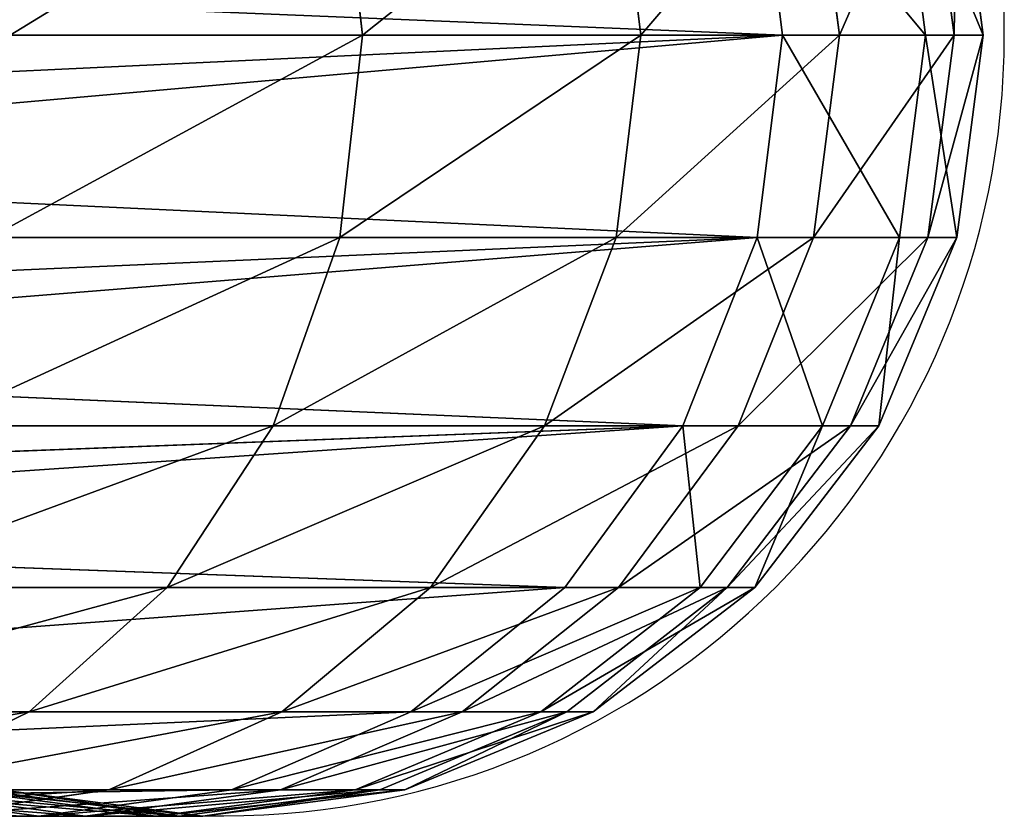
# Model space of a CAD drawing. Units: centimetres. Extents: x -253 to 298, y -206 to 206.
# Drawn here: x 96 to 98, y -24 to -22 of the extents above; entities that cross this region are included whole.
import ezdxf

# ---------------------------------------------------------------- set-up
doc = ezdxf.new("R2010")
doc.units = ezdxf.units.CM
doc.header["$LTSCALE"] = 2.54
doc.layers.get('0').update_dxf_attribs({"true_color": 0xff5454})
doc.layers.add('VP-EQ', color=7, linetype='Continuous', true_color=0x8a3492)

# ---------------------------------------------------------------- blocks, each defined once
blk = doc.blocks.new('Grupuj_2')
at = {"color": 253, "true_color": 0xa59e96}
for p, q in [((160.3183, 1.685, 17.6641), (160.2693, 2.1211, 17.6342)), ((160.3183, 1.685, 17.6641), (160.2693, 2.1211, 17.6342)), ((160.919, 1.685, 16.4993), (160.8662, 2.1211, 16.4767)), ((160.919, 1.685, 16.4993), (160.8662, 2.1211, 16.4767)), ((161.2253, 1.685, 10.087), (161.1706, 2.1211, 10.1045)), ((161.2253, 1.685, 10.087), (161.1706, 2.1211, 10.1045)), ((161.3478, 1.685, 15.261), (161.2923, 2.1211, 15.2461)), ((161.3478, 1.685, 15.261), (161.2923, 2.1211, 15.2461)), ((161.5341, 1.685, 11.3606), (161.4774, 2.1211, 11.3701)), ((161.5341, 1.685, 11.3606), (161.4774, 2.1211, 11.3701)), ((161.5959, 1.685, 13.9742), (161.5389, 2.1211, 13.9674)), ((161.5959, 1.685, 13.9742), (161.5389, 2.1211, 13.9674)), ((161.6585, 1.685, 12.6652), (161.6011, 2.1211, 12.6665)), ((161.6585, 1.685, 12.6652), (161.6011, 2.1211, 12.6665)), ((157.9917, 1.5329), (161.2253, 1.685, 10.087)), ((157.9917, 1.5329), (161.2253, 1.685, 10.087)), ((158.0022, 1.685), (161.2253, 1.685, 10.087)), ((158.0022, 1.685), (161.2253, 1.685, 10.087)), ((160.3183, 1.685, 17.6641), (159.558, 1.685, 18.7315)), ((160.3183, 1.685, 17.6641), (159.558, 1.685, 18.7315)), ((160.2693, 1.2489, 17.6342), (160.3183, 1.685, 17.6641)), ((160.2693, 1.2489, 17.6342), (160.3183, 1.685, 17.6641)), ((160.919, 1.685, 16.4993), (160.3183, 1.685, 17.6641)), ((160.919, 1.685, 16.4993), (160.3183, 1.685, 17.6641)), ((160.8662, 1.2489, 16.4767), (160.919, 1.685, 16.4993)), ((160.8662, 1.2489, 16.4767), (160.919, 1.685, 16.4993)), ((161.3478, 1.685, 15.261), (160.919, 1.685, 16.4993)), ((161.3478, 1.685, 15.261), (160.919, 1.685, 16.4993)), ((161.1706, 1.2489, 10.1045), (161.2253, 1.685, 10.087)), ((161.1706, 1.2489, 10.1045), (161.2253, 1.685, 10.087)), ((161.2253, 1.685, 10.087), (161.5341, 1.685, 11.3606)), ((161.2253, 1.685, 10.087), (161.5341, 1.685, 11.3606)), ((161.2923, 1.2489, 15.2461), (161.3478, 1.685, 15.261)), ((161.2923, 1.2489, 15.2461), (161.3478, 1.685, 15.261)), ((161.5959, 1.685, 13.9742), (161.3478, 1.685, 15.261)), ((161.5959, 1.685, 13.9742), (161.3478, 1.685, 15.261)), ((161.4774, 1.2489, 11.3701), (161.5341, 1.685, 11.3606)), ((161.4774, 1.2489, 11.3701), (161.5341, 1.685, 11.3606)), ((161.5341, 1.685, 11.3606), (161.6585, 1.685, 12.6652)), ((161.5341, 1.685, 11.3606), (161.6585, 1.685, 12.6652)), ((161.5389, 1.2489, 13.9674), (161.5959, 1.685, 13.9742)), ((161.5389, 1.2489, 13.9674), (161.5959, 1.685, 13.9742)), ((161.6585, 1.685, 12.6652), (161.5959, 1.685, 13.9742)), ((161.6585, 1.685, 12.6652), (161.5959, 1.685, 13.9742)), ((161.6011, 1.2489, 12.6665), (161.6585, 1.685, 12.6652)), ((161.6011, 1.2489, 12.6665), (161.6585, 1.685, 12.6652)), ((157.9732, 1.3985), (161.1706, 1.2489, 10.1045)), ((157.9732, 1.3985), (161.1706, 1.2489, 10.1045)), ((157.8905, 1.1045), (161.1706, 1.2489, 10.1045)), ((157.8905, 1.1045), (161.1706, 1.2489, 10.1045)), ((157.9419, 1.2489), (161.1706, 1.2489, 10.1045)), ((157.9419, 1.2489), (161.1706, 1.2489, 10.1045)), ((160.2693, 1.2489, 17.6342), (159.5138, 1.2489, 18.6949)), ((160.2693, 1.2489, 17.6342), (159.5138, 1.2489, 18.6949)), ((160.1256, 0.8425, 17.5466), (160.2693, 1.2489, 17.6342)), ((160.1256, 0.8425, 17.5466), (160.2693, 1.2489, 17.6342)), ((160.8662, 1.2489, 16.4767), (160.2693, 1.2489, 17.6342)), ((160.8662, 1.2489, 16.4767), (160.2693, 1.2489, 17.6342)), ((160.7115, 0.8425, 16.4104), (160.8662, 1.2489, 16.4767)), ((160.7115, 0.8425, 16.4104), (160.8662, 1.2489, 16.4767)), ((161.2923, 1.2489, 15.2461), (160.8662, 1.2489, 16.4767)), ((161.2923, 1.2489, 15.2461), (160.8662, 1.2489, 16.4767)), ((161.1706, 1.2489, 10.1045), (161.0102, 0.8425, 10.1557)), ((161.1706, 1.2489, 10.1045), (161.0102, 0.8425, 10.1557)), ((161.1297, 0.8425, 15.2025), (161.2923, 1.2489, 15.2461)), ((161.1297, 0.8425, 15.2025), (161.2923, 1.2489, 15.2461)), ((161.1706, 1.2489, 10.1045), (161.4774, 1.2489, 11.3701)), ((161.1706, 1.2489, 10.1045), (161.4774, 1.2489, 11.3701)), ((161.5389, 1.2489, 13.9674), (161.2923, 1.2489, 15.2461)), ((161.5389, 1.2489, 13.9674), (161.2923, 1.2489, 15.2461)), ((161.3114, 0.8425, 11.398), (161.4774, 1.2489, 11.3701)), ((161.3114, 0.8425, 11.398), (161.4774, 1.2489, 11.3701)), ((161.3718, 0.8425, 13.9473), (161.5389, 1.2489, 13.9674)), ((161.3718, 0.8425, 13.9473), (161.5389, 1.2489, 13.9674)), ((161.4328, 0.8425, 12.6705), (161.6011, 1.2489, 12.6665)), ((161.4328, 0.8425, 12.6705), (161.6011, 1.2489, 12.6665)), ((161.4774, 1.2489, 11.3701), (161.6011, 1.2489, 12.6665)), ((161.4774, 1.2489, 11.3701), (161.6011, 1.2489, 12.6665)), ((161.6011, 1.2489, 12.6665), (161.5389, 1.2489, 13.9674)), ((161.6011, 1.2489, 12.6665), (161.5389, 1.2489, 13.9674)), ((157.8362, 0.9795), (161.0102, 0.8425, 10.1557)), ((157.8362, 0.9795), (161.0102, 0.8425, 10.1557)), ((161.0102, 0.8425, 10.1557), (157.6761, 0.7155)), ((161.0102, 0.8425, 10.1557), (157.6761, 0.7155)), ((161.0102, 0.8425, 10.1557), (157.7652, 0.8425)), ((161.0102, 0.8425, 10.1557), (157.7652, 0.8425)), ((160.1256, 0.8425, 17.5466), (159.384, 0.8425, 18.5877)), ((160.1256, 0.8425, 17.5466), (159.384, 0.8425, 18.5877)), ((159.897, 0.4935, 17.4072), (160.1256, 0.8425, 17.5466)), ((159.897, 0.4935, 17.4072), (160.1256, 0.8425, 17.5466)), ((160.7115, 0.8425, 16.4104), (160.1256, 0.8425, 17.5466)), ((160.7115, 0.8425, 16.4104), (160.1256, 0.8425, 17.5466)), ((160.4653, 0.4935, 16.305), (160.7115, 0.8425, 16.4104)), ((160.4653, 0.4935, 16.305), (160.7115, 0.8425, 16.4104)), ((161.1297, 0.8425, 15.2025), (160.7115, 0.8425, 16.4104)), ((161.1297, 0.8425, 15.2025), (160.7115, 0.8425, 16.4104)), ((161.0102, 0.8425, 10.1557), (160.7551, 0.4935, 10.2372)), ((161.0102, 0.8425, 10.1557), (160.7551, 0.4935, 10.2372)), ((160.8711, 0.4935, 15.1332), (161.1297, 0.8425, 15.2025)), ((160.8711, 0.4935, 15.1332), (161.1297, 0.8425, 15.2025)), ((161.0102, 0.8425, 10.1557), (161.3114, 0.8425, 11.398)), ((161.0102, 0.8425, 10.1557), (161.3114, 0.8425, 11.398)), ((161.0474, 0.4935, 11.4424), (161.3114, 0.8425, 11.398)), ((161.0474, 0.4935, 11.4424), (161.3114, 0.8425, 11.398)), ((161.1059, 0.4935, 13.9155), (161.3718, 0.8425, 13.9473)), ((161.1059, 0.4935, 13.9155), (161.3718, 0.8425, 13.9473)), ((161.3718, 0.8425, 13.9473), (161.1297, 0.8425, 15.2025)), ((161.3718, 0.8425, 13.9473), (161.1297, 0.8425, 15.2025)), ((161.1651, 0.4935, 12.6768), (161.4328, 0.8425, 12.6705)), ((161.1651, 0.4935, 12.6768), (161.4328, 0.8425, 12.6705)), ((161.3114, 0.8425, 11.398), (161.4328, 0.8425, 12.6705)), ((161.3114, 0.8425, 11.398), (161.4328, 0.8425, 12.6705)), ((161.4328, 0.8425, 12.6705), (161.3718, 0.8425, 13.9473)), ((161.4328, 0.8425, 12.6705), (161.3718, 0.8425, 13.9473)), ((160.7551, 0.4935, 10.2372), (157.5901, 0.6087)), ((160.7551, 0.4935, 10.2372), (157.5901, 0.6087)), ((160.7551, 0.4935, 10.2372), (157.4841, 0.4935)), ((160.7551, 0.4935, 10.2372), (157.4841, 0.4935)), ((159.897, 0.4935, 17.4072), (159.1775, 0.4935, 18.4172)), ((159.897, 0.4935, 17.4072), (159.1775, 0.4935, 18.4172)), ((159.599, 0.2257, 17.2255), (159.897, 0.4935, 17.4072)), ((159.599, 0.2257, 17.2255), (159.897, 0.4935, 17.4072)), ((160.4653, 0.4935, 16.305), (159.897, 0.4935, 17.4072)), ((160.4653, 0.4935, 16.305), (159.897, 0.4935, 17.4072)), ((160.1446, 0.2257, 16.1676), (160.4653, 0.4935, 16.305)), ((160.1446, 0.2257, 16.1676), (160.4653, 0.4935, 16.305)), ((160.7551, 0.4935, 10.2372), (160.4227, 0.2257, 10.3434)), ((160.7551, 0.4935, 10.2372), (160.4227, 0.2257, 10.3434)), ((160.8711, 0.4935, 15.1332), (160.4653, 0.4935, 16.305)), ((160.8711, 0.4935, 15.1332), (160.4653, 0.4935, 16.305)), ((160.534, 0.2257, 15.0428), (160.8711, 0.4935, 15.1332)), ((160.534, 0.2257, 15.0428), (160.8711, 0.4935, 15.1332)), ((160.7032, 0.2257, 11.5002), (161.0474, 0.4935, 11.4424)), ((160.7032, 0.2257, 11.5002), (161.0474, 0.4935, 11.4424)), ((160.7551, 0.4935, 10.2372), (161.0474, 0.4935, 11.4424)), ((160.7551, 0.4935, 10.2372), (161.0474, 0.4935, 11.4424)), ((160.7594, 0.2257, 13.874), (161.1059, 0.4935, 13.9155)), ((160.7594, 0.2257, 13.874), (161.1059, 0.4935, 13.9155)), ((160.8162, 0.2257, 12.6851), (161.1651, 0.4935, 12.6768)), ((160.8162, 0.2257, 12.6851), (161.1651, 0.4935, 12.6768)), ((161.1059, 0.4935, 13.9155), (160.8711, 0.4935, 15.1332)), ((161.1059, 0.4935, 13.9155), (160.8711, 0.4935, 15.1332)), ((161.0474, 0.4935, 11.4424), (161.1651, 0.4935, 12.6768)), ((161.0474, 0.4935, 11.4424), (161.1651, 0.4935, 12.6768)), ((161.1651, 0.4935, 12.6768), (161.1059, 0.4935, 13.9155)), ((161.1651, 0.4935, 12.6768), (161.1059, 0.4935, 13.9155)), ((160.4227, 0.2257, 10.3434), (157.1177, 0.2257)), ((160.4227, 0.2257, 10.3434), (157.1177, 0.2257)), ((159.599, 0.2257, 17.2255), (158.9084, 0.2257, 18.195)), ((159.599, 0.2257, 17.2255), (158.9084, 0.2257, 18.195)), ((159.252, 0.0574, 17.0139), (159.599, 0.2257, 17.2255)), ((159.252, 0.0574, 17.0139), (159.599, 0.2257, 17.2255)), ((160.1446, 0.2257, 16.1676), (159.599, 0.2257, 17.2255)), ((160.1446, 0.2257, 16.1676), (159.599, 0.2257, 17.2255)), ((159.771, 0.0574, 16.0076), (160.1446, 0.2257, 16.1676)), ((159.771, 0.0574, 16.0076), (160.1446, 0.2257, 16.1676)), ((160.4227, 0.2257, 10.3434), (160.0356, 0.0574, 10.4671)), ((160.4227, 0.2257, 10.3434), (160.0356, 0.0574, 10.4671)), ((160.1415, 0.0574, 14.9376), (160.534, 0.2257, 15.0428)), ((160.1415, 0.0574, 14.9376), (160.534, 0.2257, 15.0428)), ((160.534, 0.2257, 15.0428), (160.1446, 0.2257, 16.1676)), ((160.534, 0.2257, 15.0428), (160.1446, 0.2257, 16.1676)), ((160.3024, 0.0574, 11.5675), (160.7032, 0.2257, 11.5002)), ((160.3024, 0.0574, 11.5675), (160.7032, 0.2257, 11.5002)), ((160.3559, 0.0574, 13.8258), (160.7594, 0.2257, 13.874)), ((160.3559, 0.0574, 13.8258), (160.7594, 0.2257, 13.874)), ((160.4099, 0.0574, 12.6947), (160.8162, 0.2257, 12.6851)), ((160.4099, 0.0574, 12.6947), (160.8162, 0.2257, 12.6851)), ((160.4227, 0.2257, 10.3434), (160.7032, 0.2257, 11.5002)), ((160.4227, 0.2257, 10.3434), (160.7032, 0.2257, 11.5002)), ((160.7594, 0.2257, 13.874), (160.534, 0.2257, 15.0428)), ((160.7594, 0.2257, 13.874), (160.534, 0.2257, 15.0428)), ((160.7032, 0.2257, 11.5002), (160.8162, 0.2257, 12.6851)), ((160.7032, 0.2257, 11.5002), (160.8162, 0.2257, 12.6851)), ((160.8162, 0.2257, 12.6851), (160.7594, 0.2257, 13.874)), ((160.8162, 0.2257, 12.6851), (160.7594, 0.2257, 13.874)), ((160.0356, 0.0574, 10.4671), (156.6911, 0.0574)), ((160.0356, 0.0574, 10.4671), (156.6911, 0.0574)), ((159.2048, 0.0574, 10.7326), (159.6202, 0, 10.5998)), ((159.2048, 0.0574, 10.7326), (159.6202, 0, 10.5998)), ((159.771, 0.0574, 16.0076), (159.252, 0.0574, 17.0139)), ((159.771, 0.0574, 16.0076), (159.252, 0.0574, 17.0139)), ((159.299, 0.0574, 14.7117), (159.7202, 0, 14.8246)), ((159.299, 0.0574, 14.7117), (159.7202, 0, 14.8246)), ((159.3701, 0, 15.8358), (159.771, 0.0574, 16.0076)), ((159.3701, 0, 15.8358), (159.771, 0.0574, 16.0076)), ((159.4423, 0.0574, 11.7121), (159.8724, 0, 11.6398)), ((159.4423, 0.0574, 11.7121), (159.8724, 0, 11.6398)), ((159.4899, 0.0574, 13.7221), (159.9229, 0, 13.7739)), ((159.4899, 0.0574, 13.7221), (159.9229, 0, 13.7739)), ((159.5379, 0.0574, 12.7154), (159.9739, 0, 12.7051)), ((159.5379, 0.0574, 12.7154), (159.9739, 0, 12.7051)), ((159.6202, 0, 10.5998), (160.0356, 0.0574, 10.4671)), ((159.6202, 0, 10.5998), (160.0356, 0.0574, 10.4671)), ((159.7202, 0, 14.8246), (160.1415, 0.0574, 14.9376)), ((159.7202, 0, 14.8246), (160.1415, 0.0574, 14.9376)), ((160.1415, 0.0574, 14.9376), (159.771, 0.0574, 16.0076)), ((160.1415, 0.0574, 14.9376), (159.771, 0.0574, 16.0076)), ((159.8724, 0, 11.6398), (160.3024, 0.0574, 11.5675)), ((159.8724, 0, 11.6398), (160.3024, 0.0574, 11.5675)), ((159.9229, 0, 13.7739), (160.3559, 0.0574, 13.8258)), ((159.9229, 0, 13.7739), (160.3559, 0.0574, 13.8258)), ((159.9739, 0, 12.7051), (160.4099, 0.0574, 12.6947)), ((159.9739, 0, 12.7051), (160.4099, 0.0574, 12.6947)), ((160.0356, 0.0574, 10.4671), (160.3024, 0.0574, 11.5675)), ((160.0356, 0.0574, 10.4671), (160.3024, 0.0574, 11.5675)), ((160.3559, 0.0574, 13.8258), (160.1415, 0.0574, 14.9376)), ((160.3559, 0.0574, 13.8258), (160.1415, 0.0574, 14.9376)), ((160.3024, 0.0574, 11.5675), (160.4099, 0.0574, 12.6947)), ((160.3024, 0.0574, 11.5675), (160.4099, 0.0574, 12.6947)), ((160.4099, 0.0574, 12.6947), (160.3559, 0.0574, 13.8258)), ((160.4099, 0.0574, 12.6947), (160.3559, 0.0574, 13.8258)), ((159.6202, 0, 10.5998), (156.2333, 0)), ((159.6202, 0, 10.5998), (156.2333, 0)), ((159.7202, 0, 14.8246), (159.3701, 0, 15.8358)), ((159.7202, 0, 14.8246), (159.3701, 0, 15.8358)), ((159.6202, 0, 10.5998), (159.8724, 0, 11.6398)), ((159.6202, 0, 10.5998), (159.8724, 0, 11.6398)), ((159.9229, 0, 13.7739), (159.7202, 0, 14.8246)), ((159.9229, 0, 13.7739), (159.7202, 0, 14.8246)), ((159.8724, 0, 11.6398), (159.9739, 0, 12.7051)), ((159.8724, 0, 11.6398), (159.9739, 0, 12.7051)), ((159.9739, 0, 12.7051), (159.9229, 0, 13.7739)), ((159.9739, 0, 12.7051), (159.9229, 0, 13.7739))]:
    blk.add_line(p, q, dxfattribs=at)
mesh = blk.add_polyface(dxfattribs=at)
corners = [(157.9837, 1.8193), (161.2253, 1.685, 10.087), (158.0022, 1.685), (161.1706, 2.1211, 10.1045)]
mesh.append_faces([[corners[k] for k in face] for face in [(0, 1, 2), (1, 0, 3)]], dxfattribs={"vtx0": -1, "color": 253})
mesh = blk.add_polyface(dxfattribs=at)
corners = [(160.2693, 2.1211, 17.6342), (159.558, 1.685, 18.7315), (160.3183, 1.685, 17.6641), (159.5138, 2.1211, 18.6949)]
mesh.append_faces([[corners[k] for k in face] for face in [(0, 1, 2), (1, 0, 3)]], dxfattribs={"vtx0": -1, "color": 253})
mesh = blk.add_polyface(dxfattribs=at)
corners = [(160.8662, 2.1211, 16.4767), (160.3183, 1.685, 17.6641), (160.919, 1.685, 16.4993), (160.2693, 2.1211, 17.6342)]
mesh.append_faces([[corners[k] for k in face] for face in [(0, 1, 2), (1, 0, 3)]], dxfattribs={"vtx0": -1, "color": 253})
mesh = blk.add_polyface(dxfattribs=at)
corners = [(161.2923, 2.1211, 15.2461), (160.919, 1.685, 16.4993), (161.3478, 1.685, 15.261), (160.8662, 2.1211, 16.4767)]
mesh.append_faces([[corners[k] for k in face] for face in [(0, 1, 2), (1, 0, 3)]], dxfattribs={"vtx0": -1, "color": 253})
mesh = blk.add_polyface(dxfattribs=at)
corners = [(161.1706, 2.1211, 10.1045), (161.5341, 1.685, 11.3606), (161.2253, 1.685, 10.087), (161.4774, 2.1211, 11.3701)]
mesh.append_faces([[corners[k] for k in face] for face in [(0, 1, 2), (1, 0, 3)]], dxfattribs={"vtx0": -1, "color": 253})
mesh = blk.add_polyface(dxfattribs=at)
corners = [(161.5389, 2.1211, 13.9674), (161.3478, 1.685, 15.261), (161.5959, 1.685, 13.9742), (161.2923, 2.1211, 15.2461)]
mesh.append_faces([[corners[k] for k in face] for face in [(0, 1, 2), (1, 0, 3)]], dxfattribs={"vtx0": -1, "color": 253})
mesh = blk.add_polyface(dxfattribs=at)
corners = [(161.4774, 2.1211, 11.3701), (161.6585, 1.685, 12.6652), (161.5341, 1.685, 11.3606), (161.6011, 2.1211, 12.6665)]
mesh.append_faces([[corners[k] for k in face] for face in [(0, 1, 2), (1, 0, 3)]], dxfattribs={"vtx0": -1, "color": 253})
mesh = blk.add_polyface(dxfattribs=at)
corners = [(161.6011, 2.1211, 12.6665), (161.5959, 1.685, 13.9742), (161.6585, 1.685, 12.6652), (161.5389, 2.1211, 13.9674)]
mesh.append_faces([[corners[k] for k in face] for face in [(0, 1, 2), (1, 0, 3)]], dxfattribs={"vtx0": -1, "color": 253})
mesh = blk.add_polyface(dxfattribs=at)
corners = [(157.9732, 1.3985), (161.2253, 1.685, 10.087), (161.1706, 1.2489, 10.1045), (157.9917, 1.5329)]
mesh.append_faces([[corners[k] for k in face] for face in [(0, 1, 2), (1, 0, 3)]], dxfattribs={"vtx0": -1, "color": 253})
mesh = blk.add_polyface(dxfattribs=at)
corners = [(161.2253, 1.685, 10.087), (157.9917, 1.5329), (158.0022, 1.685)]
mesh.append_faces([[corners[k] for k in face] for face in [(0, 1, 2)]], dxfattribs={"color": 253})
mesh = blk.add_polyface(dxfattribs=at)
corners = [(160.3183, 1.685, 17.6641), (159.5138, 1.2489, 18.6949), (160.2693, 1.2489, 17.6342), (159.558, 1.685, 18.7315)]
mesh.append_faces([[corners[k] for k in face] for face in [(0, 1, 2), (1, 0, 3)]], dxfattribs={"vtx0": -1, "color": 253})
mesh = blk.add_polyface(dxfattribs=at)
corners = [(160.919, 1.685, 16.4993), (160.2693, 1.2489, 17.6342), (160.8662, 1.2489, 16.4767), (160.3183, 1.685, 17.6641)]
mesh.append_faces([[corners[k] for k in face] for face in [(0, 1, 2), (1, 0, 3)]], dxfattribs={"vtx0": -1, "color": 253})
mesh = blk.add_polyface(dxfattribs=at)
corners = [(161.3478, 1.685, 15.261), (160.8662, 1.2489, 16.4767), (161.2923, 1.2489, 15.2461), (160.919, 1.685, 16.4993)]
mesh.append_faces([[corners[k] for k in face] for face in [(0, 1, 2), (1, 0, 3)]], dxfattribs={"vtx0": -1, "color": 253})
mesh = blk.add_polyface(dxfattribs=at)
corners = [(161.2253, 1.685, 10.087), (161.4774, 1.2489, 11.3701), (161.1706, 1.2489, 10.1045), (161.5341, 1.685, 11.3606)]
mesh.append_faces([[corners[k] for k in face] for face in [(0, 1, 2), (1, 0, 3)]], dxfattribs={"vtx0": -1, "color": 253})
mesh = blk.add_polyface(dxfattribs=at)
corners = [(161.5959, 1.685, 13.9742), (161.2923, 1.2489, 15.2461), (161.5389, 1.2489, 13.9674), (161.3478, 1.685, 15.261)]
mesh.append_faces([[corners[k] for k in face] for face in [(0, 1, 2), (1, 0, 3)]], dxfattribs={"vtx0": -1, "color": 253})
mesh = blk.add_polyface(dxfattribs=at)
corners = [(161.5341, 1.685, 11.3606), (161.6011, 1.2489, 12.6665), (161.4774, 1.2489, 11.3701), (161.6585, 1.685, 12.6652)]
mesh.append_faces([[corners[k] for k in face] for face in [(0, 1, 2), (1, 0, 3)]], dxfattribs={"vtx0": -1, "color": 253})
mesh = blk.add_polyface(dxfattribs=at)
corners = [(161.6585, 1.685, 12.6652), (161.5389, 1.2489, 13.9674), (161.6011, 1.2489, 12.6665), (161.5959, 1.685, 13.9742)]
mesh.append_faces([[corners[k] for k in face] for face in [(0, 1, 2), (1, 0, 3)]], dxfattribs={"vtx0": -1, "color": 253})
mesh = blk.add_polyface(dxfattribs=at)
corners = [(157.9732, 1.3985), (161.1706, 1.2489, 10.1045), (157.9419, 1.2489)]
mesh.append_faces([[corners[k] for k in face] for face in [(0, 1, 2)]], dxfattribs={"color": 253})
mesh = blk.add_polyface(dxfattribs=at)
corners = [(157.8362, 0.9795), (161.1706, 1.2489, 10.1045), (161.0102, 0.8425, 10.1557), (157.8905, 1.1045)]
mesh.append_faces([[corners[k] for k in face] for face in [(0, 1, 2), (1, 0, 3)]], dxfattribs={"vtx0": -1, "color": 253})
mesh = blk.add_polyface(dxfattribs=at)
corners = [(161.1706, 1.2489, 10.1045), (157.8905, 1.1045), (157.9419, 1.2489)]
mesh.append_faces([[corners[k] for k in face] for face in [(0, 1, 2)]], dxfattribs={"color": 253})
mesh = blk.add_polyface(dxfattribs=at)
corners = [(160.2693, 1.2489, 17.6342), (159.384, 0.8425, 18.5877), (160.1256, 0.8425, 17.5466), (159.5138, 1.2489, 18.6949)]
mesh.append_faces([[corners[k] for k in face] for face in [(0, 1, 2), (1, 0, 3)]], dxfattribs={"vtx0": -1, "color": 253})
mesh = blk.add_polyface(dxfattribs=at)
corners = [(160.8662, 1.2489, 16.4767), (160.1256, 0.8425, 17.5466), (160.7115, 0.8425, 16.4104), (160.2693, 1.2489, 17.6342)]
mesh.append_faces([[corners[k] for k in face] for face in [(0, 1, 2), (1, 0, 3)]], dxfattribs={"vtx0": -1, "color": 253})
mesh = blk.add_polyface(dxfattribs=at)
corners = [(161.2923, 1.2489, 15.2461), (160.7115, 0.8425, 16.4104), (161.1297, 0.8425, 15.2025), (160.8662, 1.2489, 16.4767)]
mesh.append_faces([[corners[k] for k in face] for face in [(0, 1, 2), (1, 0, 3)]], dxfattribs={"vtx0": -1, "color": 253})
mesh = blk.add_polyface(dxfattribs=at)
corners = [(161.1706, 1.2489, 10.1045), (161.3114, 0.8425, 11.398), (161.0102, 0.8425, 10.1557), (161.4774, 1.2489, 11.3701)]
mesh.append_faces([[corners[k] for k in face] for face in [(0, 1, 2), (1, 0, 3)]], dxfattribs={"vtx0": -1, "color": 253})
mesh = blk.add_polyface(dxfattribs=at)
corners = [(161.5389, 1.2489, 13.9674), (161.1297, 0.8425, 15.2025), (161.3718, 0.8425, 13.9473), (161.2923, 1.2489, 15.2461)]
mesh.append_faces([[corners[k] for k in face] for face in [(0, 1, 2), (1, 0, 3)]], dxfattribs={"vtx0": -1, "color": 253})
mesh = blk.add_polyface(dxfattribs=at)
corners = [(161.4774, 1.2489, 11.3701), (161.4328, 0.8425, 12.6705), (161.3114, 0.8425, 11.398), (161.6011, 1.2489, 12.6665)]
mesh.append_faces([[corners[k] for k in face] for face in [(0, 1, 2), (1, 0, 3)]], dxfattribs={"vtx0": -1, "color": 253})
mesh = blk.add_polyface(dxfattribs=at)
corners = [(161.6011, 1.2489, 12.6665), (161.3718, 0.8425, 13.9473), (161.4328, 0.8425, 12.6705), (161.5389, 1.2489, 13.9674)]
mesh.append_faces([[corners[k] for k in face] for face in [(0, 1, 2), (1, 0, 3)]], dxfattribs={"vtx0": -1, "color": 253})
mesh = blk.add_polyface(dxfattribs=at)
corners = [(157.8362, 0.9795), (161.0102, 0.8425, 10.1557), (157.7652, 0.8425)]
mesh.append_faces([[corners[k] for k in face] for face in [(0, 1, 2)]], dxfattribs={"color": 253})
mesh = blk.add_polyface(dxfattribs=at)
corners = [(157.5901, 0.6087), (161.0102, 0.8425, 10.1557), (160.7551, 0.4935, 10.2372), (157.6761, 0.7155)]
mesh.append_faces([[corners[k] for k in face] for face in [(0, 1, 2), (1, 0, 3)]], dxfattribs={"vtx0": -1, "color": 253})
mesh = blk.add_polyface(dxfattribs=at)
corners = [(161.0102, 0.8425, 10.1557), (157.6761, 0.7155), (157.7652, 0.8425)]
mesh.append_faces([[corners[k] for k in face] for face in [(0, 1, 2)]], dxfattribs={"color": 253})
mesh = blk.add_polyface(dxfattribs=at)
corners = [(160.1256, 0.8425, 17.5466), (159.1775, 0.4935, 18.4172), (159.897, 0.4935, 17.4072), (159.384, 0.8425, 18.5877)]
mesh.append_faces([[corners[k] for k in face] for face in [(0, 1, 2), (1, 0, 3)]], dxfattribs={"vtx0": -1, "color": 253})
mesh = blk.add_polyface(dxfattribs=at)
corners = [(160.7115, 0.8425, 16.4104), (159.897, 0.4935, 17.4072), (160.4653, 0.4935, 16.305), (160.1256, 0.8425, 17.5466)]
mesh.append_faces([[corners[k] for k in face] for face in [(0, 1, 2), (1, 0, 3)]], dxfattribs={"vtx0": -1, "color": 253})
mesh = blk.add_polyface(dxfattribs=at)
corners = [(161.1297, 0.8425, 15.2025), (160.4653, 0.4935, 16.305), (160.8711, 0.4935, 15.1332), (160.7115, 0.8425, 16.4104)]
mesh.append_faces([[corners[k] for k in face] for face in [(0, 1, 2), (1, 0, 3)]], dxfattribs={"vtx0": -1, "color": 253})
mesh = blk.add_polyface(dxfattribs=at)
corners = [(161.0102, 0.8425, 10.1557), (161.0474, 0.4935, 11.4424), (160.7551, 0.4935, 10.2372), (161.3114, 0.8425, 11.398)]
mesh.append_faces([[corners[k] for k in face] for face in [(0, 1, 2), (1, 0, 3)]], dxfattribs={"vtx0": -1, "color": 253})
mesh = blk.add_polyface(dxfattribs=at)
corners = [(161.3718, 0.8425, 13.9473), (160.8711, 0.4935, 15.1332), (161.1059, 0.4935, 13.9155), (161.1297, 0.8425, 15.2025)]
mesh.append_faces([[corners[k] for k in face] for face in [(0, 1, 2), (1, 0, 3)]], dxfattribs={"vtx0": -1, "color": 253})
mesh = blk.add_polyface(dxfattribs=at)
corners = [(161.3114, 0.8425, 11.398), (161.1651, 0.4935, 12.6768), (161.0474, 0.4935, 11.4424), (161.4328, 0.8425, 12.6705)]
mesh.append_faces([[corners[k] for k in face] for face in [(0, 1, 2), (1, 0, 3)]], dxfattribs={"vtx0": -1, "color": 253})
mesh = blk.add_polyface(dxfattribs=at)
corners = [(161.4328, 0.8425, 12.6705), (161.1059, 0.4935, 13.9155), (161.1651, 0.4935, 12.6768), (161.3718, 0.8425, 13.9473)]
mesh.append_faces([[corners[k] for k in face] for face in [(0, 1, 2), (1, 0, 3)]], dxfattribs={"vtx0": -1, "color": 253})
mesh = blk.add_polyface(dxfattribs=at)
corners = [(157.5901, 0.6087), (160.7551, 0.4935, 10.2372), (157.4841, 0.4935)]
mesh.append_faces([[corners[k] for k in face] for face in [(0, 1, 2)]], dxfattribs={"color": 253})
mesh = blk.add_polyface(dxfattribs=at)
corners = [(160.7551, 0.4935, 10.2372), (157.1177, 0.2257), (157.4841, 0.4935), (160.4227, 0.2257, 10.3434)]
mesh.append_faces([[corners[k] for k in face] for face in [(0, 1, 2), (1, 0, 3)]], dxfattribs={"vtx0": -1, "color": 253})
mesh = blk.add_polyface(dxfattribs=at)
corners = [(159.897, 0.4935, 17.4072), (158.9084, 0.2257, 18.195), (159.599, 0.2257, 17.2255), (159.1775, 0.4935, 18.4172)]
mesh.append_faces([[corners[k] for k in face] for face in [(0, 1, 2), (1, 0, 3)]], dxfattribs={"vtx0": -1, "color": 253})
mesh = blk.add_polyface(dxfattribs=at)
corners = [(160.4653, 0.4935, 16.305), (159.599, 0.2257, 17.2255), (160.1446, 0.2257, 16.1676), (159.897, 0.4935, 17.4072)]
mesh.append_faces([[corners[k] for k in face] for face in [(0, 1, 2), (1, 0, 3)]], dxfattribs={"vtx0": -1, "color": 253})
mesh = blk.add_polyface(dxfattribs=at)
corners = [(160.8711, 0.4935, 15.1332), (160.1446, 0.2257, 16.1676), (160.534, 0.2257, 15.0428), (160.4653, 0.4935, 16.305)]
mesh.append_faces([[corners[k] for k in face] for face in [(0, 1, 2), (1, 0, 3)]], dxfattribs={"vtx0": -1, "color": 253})
mesh = blk.add_polyface(dxfattribs=at)
corners = [(161.0474, 0.4935, 11.4424), (160.4227, 0.2257, 10.3434), (160.7551, 0.4935, 10.2372), (160.7032, 0.2257, 11.5002)]
mesh.append_faces([[corners[k] for k in face] for face in [(0, 1, 2), (1, 0, 3)]], dxfattribs={"vtx0": -1, "color": 253})
mesh = blk.add_polyface(dxfattribs=at)
corners = [(161.1059, 0.4935, 13.9155), (160.534, 0.2257, 15.0428), (160.7594, 0.2257, 13.874), (160.8711, 0.4935, 15.1332)]
mesh.append_faces([[corners[k] for k in face] for face in [(0, 1, 2), (1, 0, 3)]], dxfattribs={"vtx0": -1, "color": 253})
mesh = blk.add_polyface(dxfattribs=at)
corners = [(161.1651, 0.4935, 12.6768), (160.7032, 0.2257, 11.5002), (161.0474, 0.4935, 11.4424), (160.8162, 0.2257, 12.6851)]
mesh.append_faces([[corners[k] for k in face] for face in [(0, 1, 2), (1, 0, 3)]], dxfattribs={"vtx0": -1, "color": 253})
mesh = blk.add_polyface(dxfattribs=at)
corners = [(161.1059, 0.4935, 13.9155), (160.8162, 0.2257, 12.6851), (161.1651, 0.4935, 12.6768), (160.7594, 0.2257, 13.874)]
mesh.append_faces([[corners[k] for k in face] for face in [(0, 1, 2), (1, 0, 3)]], dxfattribs={"vtx0": -1, "color": 253})
mesh = blk.add_polyface(dxfattribs=at)
corners = [(160.4227, 0.2257, 10.3434), (156.6911, 0.0574), (157.1177, 0.2257), (160.0356, 0.0574, 10.4671)]
mesh.append_faces([[corners[k] for k in face] for face in [(0, 1, 2), (1, 0, 3)]], dxfattribs={"vtx0": -1, "color": 253})
mesh = blk.add_polyface(dxfattribs=at)
corners = [(159.599, 0.2257, 17.2255), (158.5951, 0.0574, 17.9362), (159.252, 0.0574, 17.0139), (158.9084, 0.2257, 18.195)]
mesh.append_faces([[corners[k] for k in face] for face in [(0, 1, 2), (1, 0, 3)]], dxfattribs={"vtx0": -1, "color": 253})
mesh = blk.add_polyface(dxfattribs=at)
corners = [(160.1446, 0.2257, 16.1676), (159.252, 0.0574, 17.0139), (159.771, 0.0574, 16.0076), (159.599, 0.2257, 17.2255)]
mesh.append_faces([[corners[k] for k in face] for face in [(0, 1, 2), (1, 0, 3)]], dxfattribs={"vtx0": -1, "color": 253})
mesh = blk.add_polyface(dxfattribs=at)
corners = [(160.534, 0.2257, 15.0428), (159.771, 0.0574, 16.0076), (160.1415, 0.0574, 14.9376), (160.1446, 0.2257, 16.1676)]
mesh.append_faces([[corners[k] for k in face] for face in [(0, 1, 2), (1, 0, 3)]], dxfattribs={"vtx0": -1, "color": 253})
mesh = blk.add_polyface(dxfattribs=at)
corners = [(160.7032, 0.2257, 11.5002), (160.0356, 0.0574, 10.4671), (160.4227, 0.2257, 10.3434), (160.3024, 0.0574, 11.5675)]
mesh.append_faces([[corners[k] for k in face] for face in [(0, 1, 2), (1, 0, 3)]], dxfattribs={"vtx0": -1, "color": 253})
mesh = blk.add_polyface(dxfattribs=at)
corners = [(160.7594, 0.2257, 13.874), (160.1415, 0.0574, 14.9376), (160.3559, 0.0574, 13.8258), (160.534, 0.2257, 15.0428)]
mesh.append_faces([[corners[k] for k in face] for face in [(0, 1, 2), (1, 0, 3)]], dxfattribs={"vtx0": -1, "color": 253})
mesh = blk.add_polyface(dxfattribs=at)
corners = [(160.8162, 0.2257, 12.6851), (160.3024, 0.0574, 11.5675), (160.7032, 0.2257, 11.5002), (160.4099, 0.0574, 12.6947)]
mesh.append_faces([[corners[k] for k in face] for face in [(0, 1, 2), (1, 0, 3)]], dxfattribs={"vtx0": -1, "color": 253})
mesh = blk.add_polyface(dxfattribs=at)
corners = [(160.7594, 0.2257, 13.874), (160.4099, 0.0574, 12.6947), (160.8162, 0.2257, 12.6851), (160.3559, 0.0574, 13.8258)]
mesh.append_faces([[corners[k] for k in face] for face in [(0, 1, 2), (1, 0, 3)]], dxfattribs={"vtx0": -1, "color": 253})
mesh = blk.add_polyface(dxfattribs=at)
corners = [(159.6202, 0, 10.5998), (155.7755, 0.0574), (156.2333, 0), (159.2048, 0.0574, 10.7326)]
mesh.append_faces([[corners[k] for k in face] for face in [(0, 1, 2), (1, 0, 3)]], dxfattribs={"vtx0": -1, "color": 253})
mesh = blk.add_polyface(dxfattribs=at)
corners = [(160.0356, 0.0574, 10.4671), (156.2333, 0), (156.6911, 0.0574), (159.6202, 0, 10.5998)]
mesh.append_faces([[corners[k] for k in face] for face in [(0, 1, 2), (1, 0, 3)]], dxfattribs={"vtx0": -1, "color": 253})
mesh = blk.add_polyface(dxfattribs=at)
corners = [(159.771, 0.0574, 16.0076), (158.8796, 0, 16.7869), (159.3701, 0, 15.8358), (159.252, 0.0574, 17.0139)]
mesh.append_faces([[corners[k] for k in face] for face in [(0, 1, 2), (1, 0, 3)]], dxfattribs={"vtx0": -1, "color": 253})
mesh = blk.add_polyface(dxfattribs=at)
corners = [(159.7202, 0, 14.8246), (158.9692, 0.0574, 15.6641), (159.299, 0.0574, 14.7117), (159.3701, 0, 15.8358)]
mesh.append_faces([[corners[k] for k in face] for face in [(0, 1, 2), (1, 0, 3)]], dxfattribs={"vtx0": -1, "color": 253})
mesh = blk.add_polyface(dxfattribs=at)
corners = [(159.8724, 0, 11.6398), (159.2048, 0.0574, 10.7326), (159.6202, 0, 10.5998), (159.4423, 0.0574, 11.7121)]
mesh.append_faces([[corners[k] for k in face] for face in [(0, 1, 2), (1, 0, 3)]], dxfattribs={"vtx0": -1, "color": 253})
mesh = blk.add_polyface(dxfattribs=at)
corners = [(159.9229, 0, 13.7739), (159.299, 0.0574, 14.7117), (159.4899, 0.0574, 13.7221), (159.7202, 0, 14.8246)]
mesh.append_faces([[corners[k] for k in face] for face in [(0, 1, 2), (1, 0, 3)]], dxfattribs={"vtx0": -1, "color": 253})
mesh = blk.add_polyface(dxfattribs=at)
corners = [(160.1415, 0.0574, 14.9376), (159.3701, 0, 15.8358), (159.7202, 0, 14.8246), (159.771, 0.0574, 16.0076)]
mesh.append_faces([[corners[k] for k in face] for face in [(0, 1, 2), (1, 0, 3)]], dxfattribs={"vtx0": -1, "color": 253})
mesh = blk.add_polyface(dxfattribs=at)
corners = [(159.9739, 0, 12.7051), (159.4423, 0.0574, 11.7121), (159.8724, 0, 11.6398), (159.5379, 0.0574, 12.7154)]
mesh.append_faces([[corners[k] for k in face] for face in [(0, 1, 2), (1, 0, 3)]], dxfattribs={"vtx0": -1, "color": 253})
mesh = blk.add_polyface(dxfattribs=at)
corners = [(159.9229, 0, 13.7739), (159.5379, 0.0574, 12.7154), (159.9739, 0, 12.7051), (159.4899, 0.0574, 13.7221)]
mesh.append_faces([[corners[k] for k in face] for face in [(0, 1, 2), (1, 0, 3)]], dxfattribs={"vtx0": -1, "color": 253})
mesh = blk.add_polyface(dxfattribs=at)
corners = [(160.3024, 0.0574, 11.5675), (159.6202, 0, 10.5998), (160.0356, 0.0574, 10.4671), (159.8724, 0, 11.6398)]
mesh.append_faces([[corners[k] for k in face] for face in [(0, 1, 2), (1, 0, 3)]], dxfattribs={"vtx0": -1, "color": 253})
mesh = blk.add_polyface(dxfattribs=at)
corners = [(160.3559, 0.0574, 13.8258), (159.7202, 0, 14.8246), (159.9229, 0, 13.7739), (160.1415, 0.0574, 14.9376)]
mesh.append_faces([[corners[k] for k in face] for face in [(0, 1, 2), (1, 0, 3)]], dxfattribs={"vtx0": -1, "color": 253})
mesh = blk.add_polyface(dxfattribs=at)
corners = [(160.4099, 0.0574, 12.6947), (159.8724, 0, 11.6398), (160.3024, 0.0574, 11.5675), (159.9739, 0, 12.7051)]
mesh.append_faces([[corners[k] for k in face] for face in [(0, 1, 2), (1, 0, 3)]], dxfattribs={"vtx0": -1, "color": 253})
mesh = blk.add_polyface(dxfattribs=at)
corners = [(160.3559, 0.0574, 13.8258), (159.9739, 0, 12.7051), (160.4099, 0.0574, 12.6947), (159.9229, 0, 13.7739)]
mesh.append_faces([[corners[k] for k in face] for face in [(0, 1, 2), (1, 0, 3)]], dxfattribs={"vtx0": -1, "color": 253})
blk = doc.blocks.new('Grupuj_3')
at = {"color": 0}
blk.add_blockref('Grupuj_2', (3.235, 0), dxfattribs=at)
blk = doc.blocks.new('Group_4')
at = {"color": 0}
blk.add_blockref('Grupuj_3', (36.8129, 26.9541), dxfattribs=at)
blk = doc.blocks.new('Group_3')
at = {"color": 0}
blk.add_blockref('Group_4', (0, 0), dxfattribs=at)
blk = doc.blocks.new('1291 3d')
at = {"color": 0}
blk.add_blockref('Group_3', (-102.9943, -50.9445, -0.2237), dxfattribs=at)
blk = doc.blocks.new('rb1291')
at = {"color": 7, "linetype": 'Continuous', "lineweight": 25}
blk.add_line((545.0989, -559.5078), (550.3162, -559.5078), dxfattribs=at)
blk.add_arc((550.3162, -557.8228), 1.685, 270, 90, dxfattribs=at)
blk = doc.blocks.new('rb1291 2d')
blk.add_blockref('rb1291', (0, 0))

msp = doc.modelspace()

# ---------------------------------------------------------------- block references
msp.add_blockref('1291 3d', (-0.8269, 0))
at = {"layer": 'VP-EQ', "color": 0}
msp.add_blockref('rb1291 2d', (-454.0706, 535.5186), dxfattribs=at)

doc.saveas('drawing.dxf')
